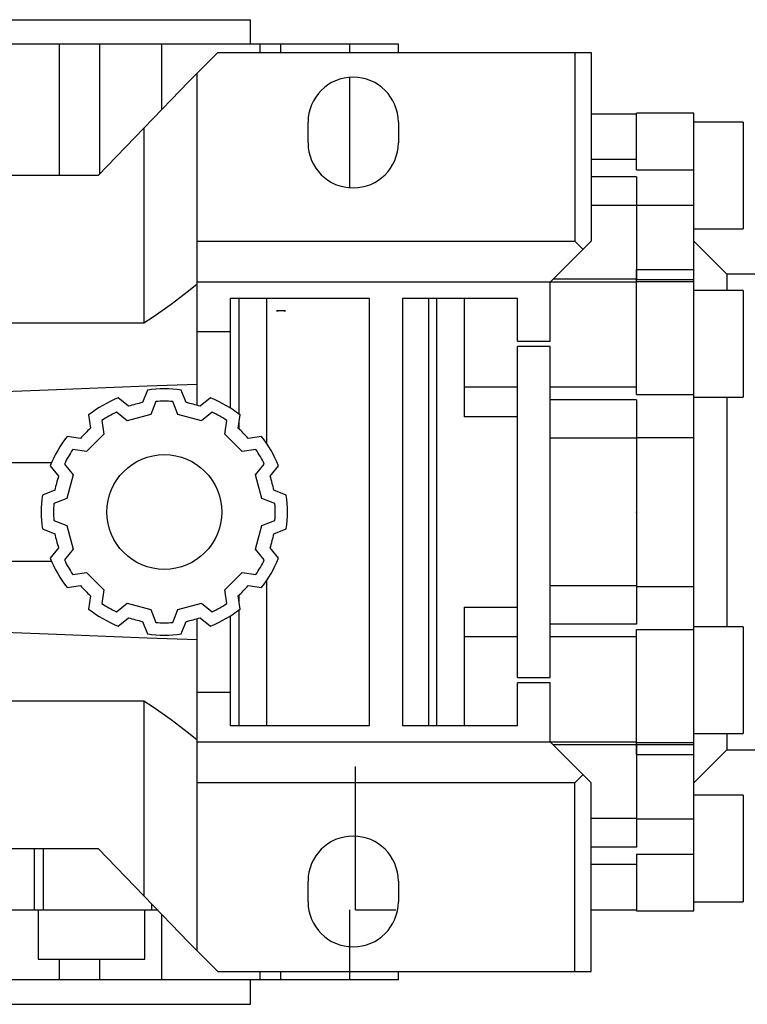
# Model space of a CAD drawing. Extents: x -1777 to 494, y -462 to 1177.
# Drawn here: x -986 to -897, y 351 to 471 of the extents above; entities that cross this region are included whole.
import ezdxf

# ---------------------------------------------------------------- set-up
doc = ezdxf.new("R2010")
doc.units = 0
doc.header["$MEASUREMENT"] = 0

msp = doc.modelspace()

# ---------------------------------------------------------------- linework, layer by layer
for p, q in [((-1052.419933602901, 471.2330664339173), (-957.419933602901, 471.2330664339173)), ((-957.419933602901, 468.2330664339173), (-957.419933602901, 471.2330664339173)), ((-939.419933602901, 468.2330664339173), (-1070.419933602901, 468.2330664339173)), ((-980.7485121889218, 468.2330664339173), (-980.7485121889218, 452.2330664339173)), ((-975.8069544703382, 468.2330664339173), (-975.8069544703382, 452.4236959850251)), ((-968.2612936846746, 468.2330664339173), (-968.2612936846746, 460.3060344143619)), ((-956.2612936846746, 467.2330664339173), (-956.2612936846746, 468.2330664339173)), ((-953.7654722683243, 468.2330664339173), (-953.7654722683243, 467.2330664339173)), ((-945.3493812420809, 468.2330664339173), (-945.3493812420809, 467.2330664339173)), ((-939.419933602901, 467.2330664339173), (-939.419933602901, 468.2330664339173)), ((-961.419933602901, 467.2330664339173), (-963.9199336028996, 464.7330664339186)), ((-961.419933602901, 467.2330664339173), (-915.919933602901, 467.2330664339173)), ((-917.919933602901, 467.2330664339173), (-917.919933602901, 444.2330664339173)), ((-915.919933602901, 467.2330664339173), (-915.919933602901, 444.2330664339173)), ((-963.919933602901, 424.2315278813347), (-963.919933602901, 464.7330664339186)), ((-945.3493812420809, 464.2162748674169), (-945.3493812420809, 450.7498580004174)), ((-910.419933602901, 459.7330664339173), (-915.919933602901, 459.7330664339173)), ((-903.419933602901, 459.8330664339172), (-910.419933602901, 459.8330664339172)), ((-910.419933602901, 452.9409874559845), (-910.419933602901, 459.8330664339172)), ((-903.419933602901, 362.6330664339171), (-903.419933602901, 459.8330664339172)), ((-950.419933602901, 456.2330664339173), (-950.419933602901, 458.7330664339173)), ((-939.419933602901, 458.7330664339173), (-939.419933602901, 456.2330664339173)), ((-897.419933602901, 458.7330664339173), (-903.419933602901, 458.7330664339173)), ((-897.419933602901, 458.7330664339173), (-897.419933602901, 445.7330664339173)), ((-970.408422479799, 458.0140395111962), (-975.9910432879894, 452.2330664339173)), ((-970.408422479799, 458.0140395111962), (-970.408422479799, 434.2330664339173)), ((-910.419933602901, 454.1742092721861), (-915.919933602901, 454.1742092721861)), ((-910.419933602901, 452.9409874559845), (-903.419933602901, 452.9409874559845)), ((-975.9910432879894, 452.2330664339173), (-1033.848823917813, 452.2330664339173)), ((-910.419933602901, 452.0862572473027), (-915.919933602901, 452.0862572473027)), ((-910.419933602901, 452.0862572473027), (-910.419933602901, 439.6096505934336)), ((-910.419933602901, 448.5908881502133), (-915.919933602901, 448.5908881502133)), ((-910.419933602901, 448.6142637731633), (-903.419933602901, 448.6142637731633)), ((-903.419933602901, 445.7330664339173), (-897.419933602901, 445.7330664339173)), ((-963.919933602901, 444.2330664339173), (-917.919933602901, 444.2330664339173)), ((-920.919933602901, 439.2330664339173), (-915.919933602901, 444.2330664339173)), ((-917.919933602901, 444.2330664339173), (-916.919933602901, 443.2330664339173)), ((-899.419933602901, 440.2330664339173), (-903.419933602901, 444.2330664339173)), ((-910.419933602901, 440.7889831917969), (-903.419933602901, 440.7889831917969)), ((-910.419933602901, 425.5338494050175), (-910.419933602901, 440.7889831917969)), ((-910.419933602901, 439.2330664339173), (-963.919933602901, 439.2330664339173)), ((-920.919933602901, 432.0579875688571), (-920.919933602901, 439.2330664339173)), ((-910.419933602901, 439.6096505934336), (-920.5433494433845, 439.6096505934336)), ((-910.419933602901, 439.5812491538655), (-903.419933602901, 439.5812491538655)), ((-910.419933602901, 439.3284367141846), (-903.419933602901, 439.3284367141846)), ((-874.919933602901, 440.2330664339173), (-899.419933602901, 440.2330664339173)), ((-899.419933602901, 440.2330664339173), (-899.419933602901, 438.2553008772118)), ((-897.419933602901, 438.2330664339173), (-903.419933602901, 438.2330664339173)), ((-897.419933602901, 438.2330664339173), (-897.419933602901, 425.2330664339173)), ((-959.919933602901, 437.2330664339173), (-959.919933602901, 423.9216439743666)), ((-942.919933602901, 437.2330664339173), (-959.919933602901, 437.2330664339173)), ((-958.819933602901, 423.1574112796519), (-958.819933602901, 437.2330664339173)), ((-955.419933602901, 419.5246284098058), (-955.419933602901, 437.2330664339173)), ((-942.919933602901, 385.2330664339173), (-942.919933602901, 437.2330664339173)), ((-938.919933602901, 437.2330664339173), (-938.919933602901, 385.2330664339173)), ((-924.919933602901, 437.2330664339173), (-938.919933602901, 437.2330664339173)), ((-935.719933602901, 385.2330664339173), (-935.719933602901, 437.2330664339173)), ((-934.719933602901, 385.2330664339173), (-934.719933602901, 437.2330664339173)), ((-931.419933602901, 437.2330664339173), (-931.419933602901, 422.8492937383738)), ((-924.919933602901, 432.0579875688571), (-924.919933602901, 437.2330664339173)), ((-953.1788910626464, 435.7330664339173), (-954.2409761431556, 435.7330664339173)), ((-970.408422479799, 434.2330664339173), (-1039.431444726003, 434.2330664339173)), ((-963.919933602901, 433.2330664339173), (-959.919933602901, 433.2330664339173)), ((-924.919933602901, 432.0579875688571), (-920.919933602901, 432.0579875688571)), ((-920.919933602901, 431.4081452989772), (-924.919933602901, 431.4081452989772)), ((-924.919933602901, 391.0579875688568), (-924.919933602901, 431.4081452989772)), ((-920.919933602901, 391.0579875688568), (-920.919933602901, 431.4081452989772)), ((-969.984933602901, 426.0902456749441), (-970.5839320930866, 424.5695994183284)), ((-965.2559351127155, 424.5695994183284), (-965.854933602901, 426.0902456749441)), ((-924.919933602901, 426.4297655750179), (-931.419933602901, 426.4297655750179)), ((-910.419933602901, 426.4297655750179), (-920.919933602901, 426.4297655750179)), ((-972.2811097269625, 424.1148420419191), (-973.5601807645995, 425.1322610852254)), ((-962.2796864412024, 425.1322610852251), (-963.5587574788394, 424.1148420419191)), ((-910.419933602901, 424.9012786090371), (-920.919933602901, 424.9012786090371)), ((-910.419933602901, 425.5338494050175), (-903.419933602901, 425.5338494050175)), ((-910.419933602901, 424.9012786090371), (-910.419933602901, 397.5648542587972)), ((-903.419933602901, 425.2330664339173), (-897.419933602901, 425.2330664339173)), ((-899.419933602901, 425.2412858426861), (-899.419933602901, 397.2248470251482)), ((-968.944933602901, 424.6940981551487), (-969.5650818389064, 423.1197601408135)), ((-966.2747853668956, 423.1197601408135), (-966.894933602901, 424.6940981551487)), ((-977.1368656822293, 423.0672610852253), (-976.8952904632507, 421.4508435517337)), ((-972.4385402909772, 422.3498192690968), (-973.7627734246377, 423.4031618656518)), ((-969.5650818389064, 423.1197601408135), (-972.4385402909772, 422.3498192690968)), ((-963.4013269148247, 422.3498192690966), (-966.2747853668956, 423.1197601408135)), ((-962.0770937811643, 423.4031618656518), (-963.4013269148247, 422.3498192690968)), ((-958.9445767425514, 421.4508435517337), (-958.7030015235727, 423.0672610852253)), ((-924.919933602901, 422.8492937383738), (-931.419933602901, 422.8492937383738)), ((-975.5381255023957, 422.3781618656517), (-975.288020621721, 420.7046710330913)), ((-960.551846584081, 420.7046710330913), (-960.3017417034062, 422.3781618656517)), ((-958.819933602901, 421.339994750671), (-958.819933602901, 422.2848502731682)), ((-978.1377107207175, 420.2084232942669), (-979.7541282542091, 420.4499985132455)), ((-975.288020621721, 420.7046710330913), (-977.391538202075, 418.6011534527373)), ((-958.4483290037268, 418.6011534527373), (-960.551846584081, 420.7046710330913)), ((-956.0857389515929, 420.4499985132455), (-957.7021564850845, 420.2084232942669)), ((-910.419933602901, 420.2143039906967), (-920.919933602901, 420.2143039906967)), ((-910.419933602901, 420.2937863860664), (-903.419933602901, 420.2937863860664)), ((-977.391538202075, 418.6011534527373), (-979.0650290346356, 418.8512583334121)), ((-956.7748381711664, 418.8512583334119), (-958.4483290037268, 418.6011534527373)), ((-981.6676606877685, 417.2330664339173), (-1053.712460017922, 417.2330664339173)), ((-981.8191282542091, 416.8733135956157), (-980.801709210903, 415.5942425579788)), ((-980.0900290346357, 417.0759062556538), (-979.0366864380806, 415.7516731219935)), ((-956.8031807677215, 415.7516731219935), (-955.7498381711664, 417.0759062556538)), ((-955.038157994899, 415.5942425579788), (-954.020738951593, 416.8733135956157)), ((-979.0366864380806, 415.7516731219935), (-979.8066273097974, 412.8782146699226)), ((-956.0332398960047, 412.8782146699226), (-956.8031807677215, 415.7516731219935)), ((-981.2564665873123, 413.8970649241026), (-982.7771128439279, 413.2980664339171)), ((-979.8066273097974, 412.8782146699226), (-981.3809653241325, 412.2580664339171)), ((-954.4589018816695, 412.2580664339171), (-956.0332398960047, 412.8782146699226)), ((-953.0627543618741, 413.2980664339171), (-954.5834006184898, 413.8970649241026)), ((-981.3809653241325, 410.2080664339172), (-979.8066273097974, 409.5879181979117)), ((-979.8066273097974, 409.5879181979117), (-979.0366864380806, 406.714459745841)), ((-956.8031807677215, 406.7144597458408), (-956.0332398960047, 409.5879181979117)), ((-956.0332398960047, 409.5879181979117), (-954.4589018816695, 410.2080664339172)), ((-982.7771128439279, 409.1680664339172), (-981.2564665873123, 408.5690679437317)), ((-954.5834006184897, 408.5690679437317), (-953.0627543618741, 409.1680664339172)), ((-980.801709210903, 406.8718903098557), (-981.8191282542091, 405.5928192722186)), ((-954.0207389515929, 405.5928192722186), (-955.038157994899, 406.8718903098557)), ((-979.0366864380806, 406.714459745841), (-980.0900290346357, 405.3902266121805)), ((-955.7498381711664, 405.3902266121805), (-956.8031807677215, 406.7144597458408)), ((-1053.712460017922, 405.2330664339173), (-981.6676606877685, 405.2330664339173)), ((-979.0650290346356, 403.6148745344224), (-977.3915382020751, 403.864979415097)), ((-977.3915382020751, 403.864979415097), (-975.2880206217211, 401.761461834743)), ((-960.551846584081, 401.761461834743), (-958.4483290037269, 403.864979415097)), ((-958.4483290037269, 403.864979415097), (-956.7748381711664, 403.6148745344224)), ((-979.7541282542091, 402.0161343545888), (-978.1377107207175, 402.2577095735674)), ((-957.7021564850845, 402.2577095735674), (-956.0857389515929, 402.0161343545888)), ((-955.419933602901, 385.2330664339173), (-955.419933602901, 402.9415044580285)), ((-910.419933602901, 402.2518288771376), (-920.919933602901, 402.2518288771376)), ((-910.419933602901, 402.1723464817679), (-903.419933602901, 402.1723464817679)), ((-976.8952904632507, 401.0152893161008), (-977.1368656822293, 399.3988717826092)), ((-975.2880206217211, 401.761461834743), (-975.5381255023958, 400.0879710021825)), ((-960.3017417034063, 400.0879710021825), (-960.551846584081, 401.761461834743)), ((-958.7030015235727, 399.398871782609), (-958.9445767425514, 401.0152893161008)), ((-958.819933602901, 400.1812825946661), (-958.819933602901, 401.1261381171633)), ((-973.7627734246377, 399.0629710021827), (-972.4385402909774, 400.1163135987377)), ((-972.4385402909774, 400.1163135987377), (-969.5650818389065, 399.346372727021)), ((-966.2747853668956, 399.3463727270208), (-963.4013269148247, 400.1163135987377)), ((-963.4013269148247, 400.1163135987377), (-962.0770937811643, 399.0629710021825)), ((-931.419933602901, 399.6168391294607), (-931.419933602901, 385.2330664339173)), ((-931.419933602901, 399.6168391294605), (-924.919933602901, 399.6168391294605)), ((-969.5650818389065, 399.346372727021), (-968.9449336029011, 397.7720347126856)), ((-966.894933602901, 397.7720347126856), (-966.2747853668956, 399.3463727270208)), ((-959.919933602901, 398.5444888934676), (-959.919933602901, 385.2330664339173)), ((-958.819933602901, 385.2330664339173), (-958.819933602901, 399.3087215881824)), ((-973.5601807645996, 397.3338717826092), (-972.2811097269625, 398.3512908259152)), ((-970.5839320930866, 397.8965334495059), (-969.984933602901, 396.3758871928904)), ((-965.854933602901, 396.3758871928904), (-965.2559351127155, 397.8965334495059)), ((-963.919933602901, 357.7330664339159), (-963.919933602901, 398.2346049864996)), ((-963.5587574788394, 398.3512908259152), (-962.2796864412024, 397.3338717826092)), ((-910.419933602901, 397.5648542587972), (-920.919933602901, 397.5648542587972)), ((-897.419933602901, 397.2330664339173), (-903.419933602901, 397.2330664339173)), ((-897.419933602901, 397.2330664339173), (-897.419933602901, 384.2330664339173)), ((-924.919933602901, 396.0363672928164), (-931.419933602901, 396.0363672928164)), ((-910.419933602901, 396.0363672928164), (-920.919933602901, 396.0363672928164)), ((-910.419933602901, 396.9322834628168), (-903.419933602901, 396.9322834628168)), ((-910.419933602901, 381.6771501160072), (-910.419933602901, 396.9322834628168)), ((-924.919933602901, 391.0579875688568), (-920.919933602901, 391.0579875688568)), ((-924.919933602901, 385.2330664339173), (-924.919933602901, 390.4081452989774)), ((-920.919933602901, 390.4081452989774), (-924.919933602901, 390.4081452989774)), ((-920.919933602901, 383.2330664339173), (-920.919933602901, 390.4081452989774)), ((-959.919933602901, 389.2330664339173), (-963.919933602901, 389.2330664339173)), ((-1039.431444726003, 388.233066433917), (-970.408422479799, 388.233066433917)), ((-970.408422479799, 388.233066433917), (-970.408422479799, 364.452093356638)), ((-959.919933602901, 385.2330664339173), (-942.919933602901, 385.2330664339173)), ((-938.919933602901, 385.2330664339173), (-924.919933602901, 385.2330664339173)), ((-903.419933602901, 384.2330664339173), (-897.419933602901, 384.2330664339173)), ((-899.419933602901, 384.2108319906225), (-899.419933602901, 382.2330664339173)), ((-963.919933602901, 383.2330664339173), (-910.419933602901, 383.2330664339173)), ((-915.919933602901, 378.2330664339173), (-920.919933602901, 383.2330664339173)), ((-910.419933602901, 382.85648245726), (-920.5433496262438, 382.85648245726)), ((-910.419933602901, 383.1376961536496), (-903.419933602901, 383.1376961536496)), ((-910.419933602901, 382.8848837139688), (-903.419933602901, 382.8848837139688)), ((-910.419933602901, 382.85648245726), (-910.419933602901, 370.3798756205315)), ((-910.419933602901, 381.6771501160072), (-903.419933602901, 381.6771501160072)), ((-903.419933602901, 378.2330664339173), (-899.419933602901, 382.2330664339173)), ((-899.419933602901, 382.2330664339173), (-874.919933602901, 382.2330664339173)), ((-944.6360405679912, 362.7330664339173), (-944.6360405679912, 380.2330664339173)), ((-916.919933602901, 379.2330664339173), (-917.919933602901, 378.2330664339173)), ((-917.919933602901, 378.2330664339173), (-963.919933602901, 378.2330664339173)), ((-917.919933602901, 355.2330664339173), (-917.919933602901, 378.2330664339173)), ((-915.919933602901, 355.2330664339173), (-915.919933602901, 378.2330664339173)), ((-897.419933602901, 376.7330664339173), (-903.419933602901, 376.7330664339173)), ((-897.419933602901, 376.7330664339173), (-897.419933602901, 363.7330664339173)), ((-910.419933602901, 373.875244717621), (-915.919933602901, 373.875244717621)), ((-910.419933602901, 373.851869094671), (-903.419933602901, 373.851869094671)), ((-1033.848823917813, 370.2330664339173), (-975.9910432879894, 370.2330664339173)), ((-983.7140463365131, 362.7330664339173), (-983.7140463365131, 370.2330664339173)), ((-982.6317819086104, 362.7330664339173), (-982.6317819086104, 370.2330664339173)), ((-975.9910432879894, 370.2330664339173), (-970.408422479799, 364.452093356638)), ((-910.419933602901, 370.3798756205315), (-915.919933602901, 370.3798756205315)), ((-910.419933602901, 369.5251454118498), (-903.419933602901, 369.5251454118498)), ((-910.419933602901, 369.5251454118498), (-910.419933602901, 362.6330664339171)), ((-910.419933602901, 368.2919235956484), (-915.919933602901, 368.2919235956484)), ((-950.419933602901, 363.7330664339173), (-950.419933602901, 366.2330664339173)), ((-939.419933602901, 366.2330664339173), (-939.419933602901, 363.7330664339173)), ((-903.419933602901, 363.7330664339173), (-897.419933602901, 363.7330664339173)), ((-1041.149097503545, 362.7330664339173), (-968.6907697022565, 362.7330664339173)), ((-983.2927013240669, 362.7330664339173), (-983.2927013240669, 356.7330664339173)), ((-970.2927013240669, 356.7330664339173), (-970.2927013240669, 362.7330664339173)), ((-969.4327013240669, 362.7330664339173), (-969.4327013240669, 363.4025494847338)), ((-945.3493812420809, 362.7330664339173), (-945.3493812420809, 354.2330664339173)), ((-944.6360405679912, 362.7330664339173), (-939.7380650269678, 362.7330664339173)), ((-915.919933602901, 362.7330664339173), (-910.419933602901, 362.7330664339173)), ((-910.419933602901, 362.6330664339171), (-903.419933602901, 362.6330664339171)), ((-968.2612936846746, 362.1600984534726), (-968.2612936846746, 354.2330664339173)), ((-963.9199336028996, 357.7330664339159), (-961.419933602901, 355.2330664339173)), ((-983.2927013240669, 356.7330664339173), (-970.2927013240669, 356.7330664339173)), ((-980.7485121889218, 356.7330664339173), (-980.7485121889218, 354.2330664339173)), ((-975.8069544703382, 356.7330664339173), (-975.8069544703382, 354.2330664339173)), ((-961.419933602901, 355.2330664339173), (-915.919933602901, 355.2330664339173)), ((-956.2612936846746, 354.2330664339173), (-956.2612936846746, 355.2330664339173)), ((-953.7654722683243, 355.2330664339173), (-953.7654722683243, 354.2330664339173)), ((-939.419933602901, 354.2330664339173), (-939.419933602901, 355.2330664339173)), ((-939.419933602901, 354.2330664339173), (-1070.419933602901, 354.2330664339173)), ((-957.419933602901, 351.2330664339173), (-957.419933602901, 354.2330664339173)), ((-1052.419933602901, 351.2330664339173), (-957.419933602901, 351.2330664339173))]:
    msp.add_line(p, q)
for points in [[(-963.9199336028996, 464.7330664339186), (-964.9586047131611, 463.6574910131843), (-967.0886682059667, 461.4517456960855), (-969.2858639628363, 459.1764828845151), (-970.408422479799, 458.0140395111962)], [(-963.919933602901, 439.0111679437808), (-964.9586047131622, 438.158448778142), (-967.0886682059673, 436.5195775659536), (-969.2858639628365, 434.9718695380889), (-970.408422479799, 434.2330664339173)], [(-954.2409761431556, 435.7330664339173), (-954.2120196720763, 435.7390662708909), (-954.1538452292979, 435.7500702706957), (-954.0953514991614, 435.7597346432679), (-954.0659962148973, 435.7640602591126), (-954.0365748178872, 435.7680460935811), (-953.9775524926745, 435.7749927781761), (-953.9183224874873, 435.7805643904485), (-953.8589230898451, 435.784752209805), (-953.7993925643617, 435.7875491120804), (-953.7397687995901, 435.7889495393686), (-953.7099336029011, 435.7891247495346), (-953.680098406212, 435.7889495393686), (-953.6204746414404, 435.7875491120806), (-953.560944115957, 435.784752209805), (-953.5015447183147, 435.7805643904485), (-953.4423147131275, 435.7749927781761), (-953.3832923879149, 435.7680460935811), (-953.3538709909049, 435.7640602591126), (-953.3245157066407, 435.7597346432679), (-953.2660219765042, 435.7500702706957), (-953.2078475337258, 435.7390662708909), (-953.1788910626464, 435.7330664339173)], [(-999.669933602901, 425.4725800028592), (-993.8607276577657, 425.6934504895474), (-982.0658001065044, 426.1411967845204), (-970.0301299530944, 426.5971547323769), (-963.919933602901, 426.828291906141)], [(-963.919933602901, 395.6378409616933), (-970.0301299531479, 395.8689781354595), (-982.0658001065792, 396.3249360833168), (-993.8607276577956, 396.772682378288), (-999.669933602901, 396.9935528649754)], [(-970.408422479799, 388.2330664339173), (-969.2858639628365, 387.4942633297454), (-967.0886682059673, 385.9465553018807), (-964.9586047131622, 384.3076840896923), (-963.919933602901, 383.4549649240535)], [(-970.408422479799, 364.452093356638), (-969.2858639628363, 363.2896499833194), (-967.0886682059667, 361.0143871717488), (-964.9586047131611, 358.80864185465), (-963.9199336028996, 357.7330664339159)]]:
    msp.add_lwpolyline(points)
msp.add_circle((-967.919933602901, 411.2330664339173), 7)
for centre, radius, start, end in [((-944.919933602901, 458.7330664339173), 5.5, 0, 180), ((-944.919933602901, 456.2330664339173), 5.5, 180, 0), ((-967.9199336029009, 411.2330664339163), 15.00000000000073, 82.08715128606931, 97.91284871393067), ((-967.9199336029011, 411.2330664339175), 14.99999999999977, 112.0871512860798, 127.9128487139202), ((-967.9199336029011, 411.2330664339168), 15.00000000000037, 52.08715128607949, 67.91284871392024), ((-967.9199336029004, 411.233066433915), 13.60000000000233, 101.2962663119418, 108.7037336880557), ((-967.9199336029009, 411.233066433917), 13.50000000000014, 85.64557434193645, 94.35442565806355), ((-967.9199336029009, 411.2330664339184), 13.59999999999878, 71.29626631194435, 78.70373368805821), ((-967.9199336029006, 411.2330664339168), 13.50000000000042, 115.6455743419394, 124.3544256580626), ((-967.9199336029011, 411.2330664339166), 13.5000000000005, 55.64557434193831, 64.35442565806063), ((-967.9199336028995, 411.2330664339157), 13.60000000000209, 131.2962663119483, 138.7037336880582), ((-967.9199336028992, 411.2330664339191), 13.59999999999743, 41.29626631194189, 48.70373368805166), ((-967.9199336029006, 411.233066433917), 15.0000000000004, 142.0871512860706, 157.9128487139259), ((-967.9199336029006, 411.2330664339173), 14.99999999999964, 22.08715128607428, 37.91284871392942), ((-967.9199336029012, 411.2330664339173), 13.49999999999981, 145.6455743419385, 154.354425658062), ((-967.9199336028995, 411.2330664339179), 13.49999999999825, 25.64557434193491, 34.35442565806127), ((-967.919933602901, 411.2330664339173), 13.59999999999999, 161.2962663119456, 168.7037336880553), ((-967.9199336028998, 411.2330664339175), 13.59999999999882, 11.29626631194426, 18.7037336880546), ((-967.9199336029012, 411.2330664339173), 14.99999999999982, 172.0871512860759, 187.9128487139272), ((-967.9199336029013, 411.2330664339173), 15.00000000000033, 352.0871512860726, 7.912848713927326), ((-967.9199336028997, 411.2330664339173), 13.5000000000013, 175.6455743419397, 184.3544256580603), ((-967.9199336029036, 411.233066433917), 13.50000000000252, 355.6455743419396, 4.354425658060371), ((-967.9199336029, 411.2330664339177), 13.60000000000115, 191.2962663119442, 198.7037336880549), ((-967.919933602902, 411.2330664339177), 13.60000000000103, 341.2962663119454, 348.7037336880553), ((-967.9199336029005, 411.2330664339175), 15.00000000000059, 202.0871512860744, 217.9128487139293), ((-967.9199336029016, 411.2330664339168), 13.49999999999937, 205.6455743419345, 214.3544256580615), ((-967.919933602902, 411.2330664339177), 13.50000000000107, 325.6455743419386, 334.3544256580619), ((-967.9199336029003, 411.2330664339168), 14.99999999999921, 322.0871512860705, 337.9128487139259), ((-967.9199336029009, 411.2330664339173), 13.60000000000025, 221.2962663119417, 228.7037336880519), ((-967.9199336028992, 411.2330664339152), 13.59999999999738, 311.296266311948, 318.7037336880584), ((-967.9199336029012, 411.233066433917), 13.49999999999986, 235.6455743419381, 244.3544256580604), ((-967.919933602901, 411.233066433917), 13.49999999999979, 295.6455743419392, 304.3544256580626), ((-967.9199336029011, 411.233066433917), 14.99999999999996, 232.0871512860794, 247.91284871392), ((-967.9199336029011, 411.2330664339175), 15.00000000000039, 292.0871512860797, 307.9128487139205), ((-967.9199336029014, 411.2330664339161), 13.59999999999891, 251.2962663119445, 258.7037336880578), ((-967.9199336029009, 411.2330664339161), 13.49999999999891, 265.6455743419365, 274.3544256580635), ((-967.9199336029004, 411.2330664339154), 13.59999999999818, 281.2962663119419, 288.7037336880555), ((-967.9199336029011, 411.2330664339175), 15.00000000000021, 262.0871512860695, 277.9128487139305), ((-944.919933602901, 366.2330664339173), 5.5, 0, 180), ((-944.919933602901, 363.7330664339173), 5.5, 180, 0)]:
    msp.add_arc(centre, radius, start, end)
at = {"extrusion": (1, 0, 0)}
msp.add_point((-910.419933602901, 411.2330664339173, 75), dxfattribs=at)
msp.add_point((-910.419933602901, 411.2330664339173, 75), dxfattribs=at)
at = {"extrusion": (-1, 0, 0)}
msp.add_point((-910.419933602901, 411.2330664339173, 75), dxfattribs=at)

doc.saveas('drawing.dxf')
